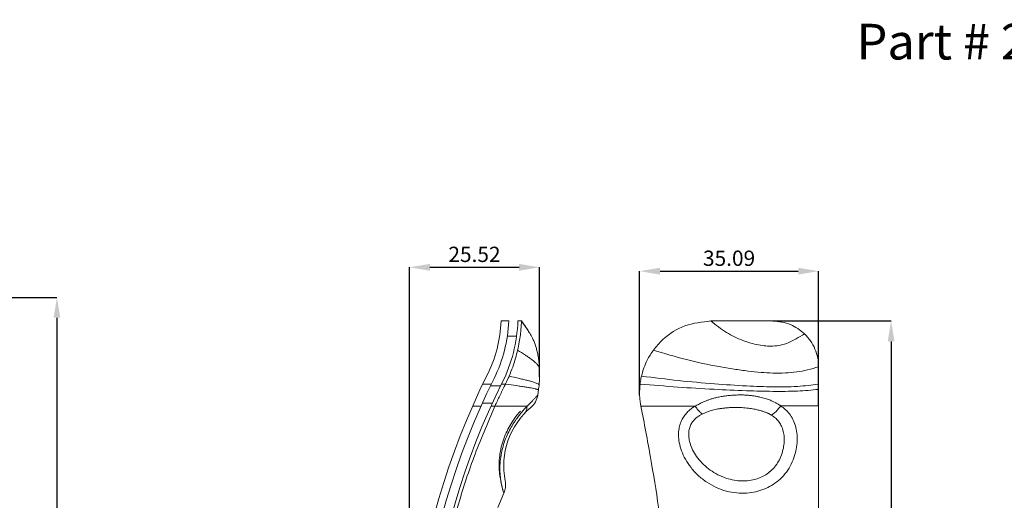
# Model space of a CAD drawing. Extents: x -173 to 1704, y -870 to 425.
# Drawn here: x 822 to 1015, y -72 to 22 of the extents above; entities that cross this region are included whole.
import ezdxf

# ---------------------------------------------------------------- set-up
doc = ezdxf.new("R2010")
doc.units = 0
doc.header["$LTSCALE"] = 1.21
doc.header["$MEASUREMENT"] = 0
doc.layers.get('0').update_dxf_attribs({"linetype": 'CONTINUOUS', "lineweight": 20})
doc.layers.get('Defpoints').update_dxf_attribs({"linetype": 'CONTINUOUS'})
doc.layers.add('dimension', color=3, linetype='CONTINUOUS', lineweight=9)
doc.styles.get("Standard").update_dxf_attribs({"font": 'Vrinda.ttf'})
doc.dimstyles.get("Standard").update_dxf_attribs({"dimtxt": 0.15625, "dimasz": 0.18, "dimexe": 0.18, "dimexo": 0.0625, "dimgap": 0.09, "dimtad": 0, "dimtih": 1, "dimtoh": 1, "dimdec": 4, "dimzin": 0, "dimdsep": 46, "dimtxsty": 'STANDARD', "dimcen": 0.09, "dimadec": 0, "dimazin": 0, "dimtp": 0.01, "dimtm": 0.01, "dimtfac": 1, "dimtdec": 4, "dimtofl": 0, "dimtmove": 0, "dimatfit": 0, "dimfxl": 1, "dimtolj": 1, "dimtzin": 0, "dimarcsym": 0})

# ---------------------------------------------------------------- blocks, each defined once
blk = doc.blocks.new('*D24')
at = {"layer": 'Defpoints', "color": 0}
for p in [(978.5, -27.09), (943.41, -51.43), (978.5, -53.54)]:
    blk.add_point(p, dxfattribs=at)
at = {"layer": 'dimension', "color": 6, "lineweight": -2}
for p, q in [((943.41, -51.43), (943.41, -27.09)), ((978.5, -53.54), (978.5, -27.09))]:
    blk.add_line(p, q, dxfattribs=at)
at = {"layer": 'dimension', "color": 4, "lineweight": -2}
blk.add_line((947.41, -27.09), (974.5, -27.09), dxfattribs=at)
at = {"layer": 'dimension', "color": 4}
for points in [[(947.41, -26.42), (947.41, -27.76), (943.41, -27.09)], [(974.5, -26.42), (974.5, -27.76), (978.5, -27.09)]]:
    blk.add_solid(points, dxfattribs=at)
at = {"layer": 'dimension', "color": 3, "insert": (960.95, -24.55), "char_height": 3, "attachment_point": 5}
blk.add_mtext('\\A1;35.09', dxfattribs=at)
blk = doc.blocks.new('*D25')
at = {"layer": 'Defpoints', "color": 0}
for p in [(969.5, -36.86), (969.5, -162.11), (992.72, -162.11)]:
    blk.add_point(p, dxfattribs=at)
at = {"layer": 'dimension', "color": 6, "lineweight": -2}
for p, q in [((969.5, -36.86), (992.72, -36.86)), ((969.5, -162.11), (992.72, -162.11))]:
    blk.add_line(p, q, dxfattribs=at)
at = {"layer": 'dimension', "color": 4, "lineweight": -2}
blk.add_line((992.72, -40.86), (992.72, -158.11), dxfattribs=at)
at = {"layer": 'dimension', "color": 4}
for points in [[(992.06, -40.86), (993.39, -40.86), (992.72, -36.86)], [(992.06, -158.11), (993.39, -158.11), (992.72, -162.11)]]:
    blk.add_solid(points, dxfattribs=at)
at = {"layer": 'dimension', "color": 3, "insert": (990.18, -99.49), "char_height": 3, "attachment_point": 5, "rotation": 90}
blk.add_mtext('\\A1;125.25', dxfattribs=at)
blk = doc.blocks.new('*D26')
at = {"layer": 'Defpoints', "color": 0}
for p in [(923.79, -26.33), (923.79, -47.83), (898.28, -113.62)]:
    blk.add_point(p, dxfattribs=at)
at = {"layer": 'dimension', "color": 6, "lineweight": -2}
for p, q in [((898.28, -113.62), (898.28, -26.33)), ((923.79, -47.83), (923.79, -26.33))]:
    blk.add_line(p, q, dxfattribs=at)
at = {"layer": 'dimension', "color": 4, "lineweight": -2}
blk.add_line((902.28, -26.33), (919.79, -26.33), dxfattribs=at)
at = {"layer": 'dimension', "color": 4}
for points in [[(902.28, -25.66), (902.28, -27), (898.28, -26.33)], [(919.79, -25.66), (919.79, -27), (923.79, -26.33)]]:
    blk.add_solid(points, dxfattribs=at)
at = {"layer": 'dimension', "color": 3, "insert": (911.03, -23.79), "char_height": 3, "attachment_point": 5}
blk.add_mtext('\\A1;25.52', dxfattribs=at)
blk = doc.blocks.new('*D29')
at = {"layer": 'Defpoints', "color": 0}
for p in [(800.15, -32.24), (800.15, -157.49), (829.17, -157.49)]:
    blk.add_point(p, dxfattribs=at)
at = {"layer": 'dimension', "color": 6, "lineweight": -2}
for p, q in [((800.15, -32.24), (829.17, -32.24)), ((800.15, -157.49), (829.17, -157.49))]:
    blk.add_line(p, q, dxfattribs=at)
at = {"layer": 'dimension', "color": 4, "lineweight": -2}
blk.add_line((829.17, -36.24), (829.17, -153.49), dxfattribs=at)
at = {"layer": 'dimension', "color": 4}
for points in [[(828.51, -36.24), (829.84, -36.24), (829.17, -32.24)], [(828.51, -153.49), (829.84, -153.49), (829.17, -157.49)]]:
    blk.add_solid(points, dxfattribs=at)
at = {"layer": 'dimension', "color": 3, "insert": (826.67, -94.86), "char_height": 3, "attachment_point": 5, "rotation": 90}
blk.add_mtext('\\A1;125.25', dxfattribs=at)

msp = doc.modelspace()

# ---------------------------------------------------------------- linework, layer by layer
at = {"color": 7, "linetype": 'Continuous'}
for p, q in [((916.24, -36.864), (917.741, -36.864)), ((919.543, -36.864), (920.243, -36.864)), ((969.501, -36.864), (957.397, -36.864)), ((917.467, -39.864), (919.285, -39.864)), ((921.649, -38.901), (921.649, -38.901)), ((923.776, -46.199), (923.776, -46.2)), ((978.501, -153.111), (978.501, -45.864)), ((923.695, -49.453), (923.695, -49.453)), ((916.801, -70.666), (915.58, -73.44))]:
    msp.add_line(p, q, dxfattribs=at)
at = {"color": 9, "linetype": 'Continuous', "lineweight": 15}
for p, q in [((912.66, -49.239), (914.326, -49.239)), ((914.157, -49.587), (916.16, -49.587)), ((916.332, -49.239), (917.113, -49.239)), ((910.648, -53.603), (912.289, -53.603)), ((912.553, -53.016), (914.531, -53.016)), ((914.263, -53.603), (915.032, -53.603))]:
    msp.add_line(p, q, dxfattribs=at)
at = {"color": 7, "linetype": 'Continuous'}
for centre, radius, start, end in [((890.26, -35.864), 26, 333.52444, 357.79577), ((890.26, -35.864), 27.5, 333.52444, 357.91606), ((890.26, -35.864), 29.3, 333.52444, 358.04413), ((1043.807, -112.338), 145.537, 153.52444, 194.37895), ((1043.807, -112.338), 144.037, 153.52444, 194.37895), ((1043.807, -112.338), 142.237, 153.52444, 194.37895), ((919.491, -50.781), 4, 310.25818, 351.137), ((931.77, -65.281), 15, 130.2586, 191.41318)]:
    msp.add_arc(centre, radius, start, end, dxfattribs=at)
for points, knots in [([(920.243, -36.864), (920.242, -36.921), (920.236, -37.152), (920.21, -37.67), (920.148, -38.517), (920.021, -39.661), (919.82, -41.054), (919.61, -42.052), (919.498, -42.583)], [0, 0, 0, 0, 0.1707984, 0.6942678, 1.5534968, 2.7176945, 4.1471367, 5.7756901, 5.7756901, 5.7756901, 5.7756901]), ([(920.244, -36.866), (920.386, -37.062), (920.702, -37.498), (921.172, -38.175), (921.492, -38.662), (921.649, -38.901)], [0, 0, 0, 0, 0.7242363, 1.6157322, 2.4727041, 2.4727041, 2.4727041, 2.4727041]), ([(957.397, -36.864), (955.664, -37.055), (952.22, -37.434), (948.381, -39.853), (946.699, -41.874), (946.109, -42.583)], [0, 0, 0, 0, 5.182089, 10.2991121, 13.0667115, 13.0667115, 13.0667115, 13.0667115]), ([(975.732, -39.37), (974.855, -38.677), (973.028, -37.233), (970.708, -36.99), (969.501, -36.864)], [0, 0, 0, 0, 3.2824374, 6.8404038, 6.8404038, 6.8404038, 6.8404038]), ([(921.649, -38.901), (921.73, -39.028), (921.903, -39.298), (922.164, -39.748), (922.444, -40.288), (922.727, -40.93), (922.994, -41.662), (923.232, -42.47), (923.441, -43.368), (923.614, -44.375), (923.725, -45.333), (923.761, -45.955), (923.776, -46.2)], [0, 0, 0, 0, 0.4526266, 0.9616968, 1.5587644, 2.2773195, 3.0638418, 3.8956074, 4.8045766, 5.826065, 6.9601398, 7.6957755, 7.6957755, 7.6957755, 7.6957755]), ([(978.5, -45.864), (978.466, -45.269), (978.397, -44.072), (977.841, -42.343), (976.981, -40.72), (976.15, -39.822), (975.732, -39.37)], [0, 0, 0, 0, 1.7824382, 3.583109, 5.4023545, 7.2418841, 7.2418841, 7.2418841, 7.2418841]), ([(919.498, -42.583), (919.364, -43.119), (919.086, -44.236), (918.539, -45.943), (918.074, -47.091), (917.834, -47.683)], [0, 0, 0, 0, 1.6546159, 3.4551618, 5.3705939, 5.3705939, 5.3705939, 5.3705939]), ([(946.109, -42.583), (945.678, -43.225), (944.624, -44.794), (944.083, -46.61), (943.764, -47.683)], [0, 0, 0, 0, 2.307635, 5.6411027, 5.6411027, 5.6411027, 5.6411027]), ([(923.776, -46.199), (923.786, -46.488), (923.812, -47.242), (923.785, -48.328), (923.721, -49.123), (923.695, -49.453)], [0, 0, 0, 0, 0.8651155, 2.2640171, 3.2566052, 3.2566052, 3.2566052, 3.2566052]), ([(917.834, -47.683), (917.776, -47.816), (917.549, -48.341), (917.3, -48.855), (917.114, -49.239)], [0, 0, 0, 0, 0.4349035, 1.7142883, 1.7142883, 1.7142883, 1.7142883]), ([(943.763, -47.683), (943.733, -47.816), (943.7, -47.962), (943.671, -48.11), (943.668, -48.124)], [0, 0, 0, 0, 0.40780607, 0.45115765, 0.45115765, 0.45115765, 0.45115765]), ([(917.114, -49.239), (916.778, -49.921), (916.118, -51.261), (915.435, -52.721), (915.081, -53.496), (915.032, -53.603)], [0, 0, 0, 0, 2.2810423, 4.4814147, 4.8359604, 4.8359604, 4.8359604, 4.8359604]), ([(923.695, -49.453), (923.691, -49.49), (923.667, -49.74), (923.63, -50.077), (923.59, -50.376), (923.579, -50.463)], [0, 0, 0, 0, 0.1125319, 0.7532527, 1.0172123, 1.0172123, 1.0172123, 1.0172123]), ([(943.492, -49.239), (943.44, -49.922), (943.363, -50.939), (943.458, -52.29), (943.564, -53.061), (943.647, -53.496), (943.668, -53.603)], [0, 0, 0, 0, 2.0518883, 3.0541058, 4.0560922, 4.3839734, 4.3839734, 4.3839734, 4.3839734]), ([(923.579, -50.463), (923.552, -50.659), (923.509, -50.971), (923.461, -51.282), (923.443, -51.398)], [0, 0, 0, 0, 0.59428537, 0.94439237, 0.94439237, 0.94439237, 0.94439237]), ([(915.032, -53.603), (913.603, -56.929), (910.819, -63.406), (907.635, -73.325), (905.584, -81.557), (904.311, -88.206), (903.535, -93.226), (902.947, -98.216), (902.409, -104.735), (902.209, -111.246), (902.344, -117.79), (902.628, -122.818), (903.105, -127.999), (903.632, -132.042), (904.081, -134.928), (904.465, -137.221), (905.023, -140.197), (905.797, -143.83), (906.401, -146.265), (906.703, -147.486)], [0, 0, 0, 0, 10.8521261, 21.1398186, 31.211875, 36.2850067, 41.4435965, 46.4469965, 51.3549059, 61.0647118, 65.9706858, 70.9879951, 76.1701985, 81.575323, 83.2158233, 84.9343353, 88.5481601, 92.3008886, 96.0748358, 96.0748358, 96.0748358, 96.0748358]), ([(943.667, -53.603), (944.312, -56.947), (945.583, -63.533), (947.163, -73.404), (948.311, -81.586), (948.967, -88.213), (949.233, -93.235), (949.212, -98.228), (948.853, -104.762), (948.118, -111.261), (947.209, -117.789), (946.477, -122.81), (945.741, -127.984), (945.212, -132.032), (944.877, -134.926), (944.632, -137.214), (944.359, -140.185), (944.107, -143.815), (944.013, -146.263), (943.966, -147.486)], [0, 0, 0, 0, 10.2135349, 20.123177, 29.9873895, 34.9926954, 40.0974455, 45.0664489, 49.9645742, 59.7241025, 64.6750938, 69.7362377, 74.947493, 80.3517324, 81.9835124, 83.6880047, 87.2549855, 90.9327963, 94.6043574, 94.6043574, 94.6043574, 94.6043574]), ([(917.067, -68.254), (917.11, -68.603), (917.194, -69.3), (917.025, -70.12), (916.846, -70.554), (916.801, -70.666)], [0, 0, 0, 0, 1.0488219, 2.0978283, 2.4593971, 2.4593971, 2.4593971, 2.4593971])]:
    msp.add_open_spline(points, degree=3, knots=knots, dxfattribs=at)
for points in [[(920.246, -36.869), (920.245, -36.867), (920.244, -36.866), (920.243, -36.864)], [(943.668, -48.124), (943.609, -48.496), (943.551, -48.867), (943.492, -49.239)]]:
    msp.add_open_spline(points, degree=3, dxfattribs=at)
at = {"color": 9, "linetype": 'Continuous', "lineweight": 15}
for points, knots in [([(920.243, -36.864), (920.527, -37.265), (921.005, -37.937), (921.464, -38.623), (921.649, -38.901)], [0, 0, 0, 0, 1.4735438, 2.4748922, 2.4748922, 2.4748922, 2.4748922]), ([(957.397, -36.864), (958.38, -37.657), (959.836, -38.832), (962.003, -39.988), (963.601, -40.691), (965.173, -41.224), (966.688, -41.592), (968.125, -41.794), (969.579, -41.831), (971.067, -41.64), (972.608, -41.138), (974.169, -40.37), (975.189, -39.717), (975.732, -39.37)], [0, 0, 0, 0, 3.775564, 5.5963217, 7.3469804, 9.009957, 10.5700675, 12.0166617, 13.3544473, 14.9237818, 16.4920979, 18.1952638, 20.1255008, 20.1255008, 20.1255008, 20.1255008]), ([(919.498, -42.583), (920.009, -42.911), (920.744, -43.382), (921.666, -44.005), (922.247, -44.42), (922.738, -44.806), (923.136, -45.161), (923.403, -45.445), (923.564, -45.659), (923.677, -45.841), (923.756, -46.021), (923.771, -46.158), (923.776, -46.199)], [0, 0, 0, 0, 1.8204885, 2.62105, 3.3369078, 3.9615104, 4.4942478, 4.9372376, 5.1265942, 5.2957968, 5.5808073, 5.7061102, 5.7061102, 5.7061102, 5.7061102]), ([(946.109, -42.583), (948.264, -43.235), (952.491, -44.514), (957.801, -45.629), (961.846, -46.314), (964.609, -46.692), (967.137, -46.95), (969.574, -47.098), (971.916, -47.103), (974.211, -46.896), (976.387, -46.491), (977.789, -46.075), (978.501, -45.864)], [0, 0, 0, 0, 6.7507582, 13.2434037, 16.2590954, 19.059337, 21.6059978, 23.8819733, 26.3817686, 28.6226619, 30.7856831, 33.0094656, 33.0094656, 33.0094656, 33.0094656]), ([(917.834, -47.683), (918.505, -47.836), (919.47, -48.055), (920.69, -48.346), (921.461, -48.539), (922.121, -48.719), (922.666, -48.884), (923.093, -49.034), (923.374, -49.154), (923.536, -49.248), (923.616, -49.308), (923.669, -49.365), (923.695, -49.415), (923.694, -49.443), (923.694, -49.453)], [0, 0, 0, 0, 2.0656263, 2.9666485, 3.7644657, 4.4494703, 5.0187047, 5.4713427, 5.8074907, 5.9328935, 6.0319387, 6.1077305, 6.1656721, 6.1929644, 6.1929644, 6.1929644, 6.1929644]), ([(943.764, -47.683), (946.196, -47.987), (950.965, -48.584), (957.84, -49.194), (963.187, -49.556), (966.989, -49.727), (970.312, -49.819), (973.432, -49.787), (976.432, -49.531), (977.813, -49.336), (978.501, -49.239)], [0, 0, 0, 0, 7.3515358, 14.4172657, 20.7029909, 23.4272246, 25.8340765, 30.6779795, 32.7765097, 34.8608177, 34.8608177, 34.8608177, 34.8608177]), ([(917.113, -49.239), (917.843, -49.343), (918.891, -49.494), (920.22, -49.693), (921.061, -49.826), (921.785, -49.949), (922.385, -50.062), (922.807, -50.153), (923.081, -50.222), (923.24, -50.267), (923.366, -50.31), (923.463, -50.351), (923.528, -50.389), (923.573, -50.424), (923.577, -50.452), (923.579, -50.463)], [0, 0, 0, 0, 2.2117116, 3.1765663, 4.0314794, 4.7662766, 5.3777131, 5.864406, 6.0606478, 6.2253914, 6.358901, 6.4624506, 6.537996, 6.5889154, 6.6216549, 6.6216549, 6.6216549, 6.6216549]), ([(943.492, -49.239), (945.954, -49.447), (950.785, -49.857), (957.735, -50.274), (963.136, -50.52), (966.971, -50.635), (970.311, -50.696), (973.434, -50.671), (976.434, -50.489), (977.814, -50.352), (978.501, -50.284)], [0, 0, 0, 0, 7.4136186, 14.5446682, 20.8866004, 23.6320908, 26.0540913, 30.9077015, 32.9980996, 35.0674437, 35.0674437, 35.0674437, 35.0674437]), ([(921.358, -53.552), (921.417, -53.506), (921.543, -53.411), (921.713, -53.231), (921.892, -53.038), (922.083, -52.838), (922.282, -52.633), (922.485, -52.426), (922.687, -52.223), (922.881, -52.03), (923.061, -51.85), (923.217, -51.69), (923.335, -51.558), (923.413, -51.467), (923.438, -51.414), (923.446, -51.397)], [0, 0, 0, 0, 0.2246704, 0.4729413, 0.7397984, 1.0145978, 1.3030507, 1.5971619, 1.8851956, 2.1609739, 2.41906, 2.6477863, 2.8295738, 2.951636, 3.0059664, 3.0059664, 3.0059664, 3.0059664]), ([(954.286, -53.552), (954.401, -53.508), (954.631, -53.419), (954.961, -53.23), (955.312, -53.03), (955.716, -52.829), (956.182, -52.622), (956.716, -52.413), (957.321, -52.209), (958.001, -52.013), (958.766, -51.831), (959.612, -51.668), (960.522, -51.535), (961.464, -51.439), (962.404, -51.384), (963.313, -51.372), (964.169, -51.398), (964.962, -51.456), (965.691, -51.543), (966.357, -51.651), (966.963, -51.775), (967.513, -51.911), (968.01, -52.056), (968.456, -52.203), (968.854, -52.351), (969.21, -52.497), (969.529, -52.639), (969.818, -52.779), (970.081, -52.914), (970.322, -53.046), (970.54, -53.174), (970.736, -53.295), (970.911, -53.409), (971.021, -53.481), (971.073, -53.515)], [0, 0, 0, 0, 0.3680062, 0.7377712, 1.1378107, 1.5821002, 2.0908834, 2.6659839, 3.3017379, 4.0050648, 4.7902983, 5.6599182, 6.5893902, 7.5466065, 8.4990479, 9.4146787, 10.2717502, 11.0672317, 11.7999949, 12.4732393, 13.0905532, 13.6557891, 14.1725324, 14.6421621, 15.0651226, 15.4471576, 15.7944062, 16.1133442, 16.4094113, 16.6838848, 16.9364103, 17.1668771, 17.3752374, 17.5618393, 17.5618393, 17.5618393, 17.5618393]), ([(915.032, -53.603), (916.633, -53.592), (918.742, -53.576), (920.851, -53.556), (921.358, -53.552)], [0, 0, 0, 0, 4.8052276, 6.3260543, 6.3260543, 6.3260543, 6.3260543]), ([(920.048, -54.554), (919.89, -54.738), (919.442, -55.258), (918.729, -56.196), (917.936, -57.428), (917.212, -58.826), (916.605, -60.363), (916.157, -61.998), (915.896, -63.67), (915.83, -65.312), (915.932, -66.814), (916.148, -68.1), (916.348, -69.057), (916.585, -69.87), (916.631, -70.174), (916.854, -70.712), (916.693, -70.512), (916.649, -70.134), (916.402, -69.442), (916.216, -68.416), (916.044, -67.116), (915.995, -65.606), (916.101, -63.978), (916.387, -62.325), (916.837, -60.739), (917.407, -59.289), (918.045, -58.007), (918.705, -56.9), (919.349, -55.959), (919.946, -55.177), (920.476, -54.535), (920.938, -54.008), (921.226, -53.695), (921.358, -53.552)], [0, 0, 0, 0, 0.7252801, 2.0589699, 3.5322886, 5.1151869, 6.775636, 8.4811349, 10.1890221, 11.8435128, 13.3937824, 14.7118665, 15.7058755, 16.4451042, 16.965203, 17.237236, 17.2701972, 17.6519831, 18.3905405, 19.4495472, 20.7792402, 22.3206452, 23.9733023, 25.6668012, 27.3423795, 28.9116567, 30.3350602, 31.6314375, 32.7748465, 33.7548123, 34.5805599, 35.2732099, 35.8568044, 35.8568044, 35.8568044, 35.8568044]), ([(921.358, -53.552), (921.336, -53.75), (921.292, -54.139), (921.079, -54.685), (920.844, -54.982), (920.728, -55.128)], [0, 0, 0, 0, 0.5978752, 1.1702416, 1.7284403, 1.7284403, 1.7284403, 1.7284403]), ([(943.668, -53.603), (946.102, -53.59), (949.642, -53.57), (953.181, -53.556), (954.286, -53.552)], [0, 0, 0, 0, 7.3037508, 10.6189082, 10.6189082, 10.6189082, 10.6189082]), ([(956.56, -68.504), (955.989, -68.082), (954.858, -67.246), (953.468, -65.702), (952.371, -64.061), (951.601, -62.393), (951.148, -60.79), (950.991, -59.317), (951.088, -58.013), (951.391, -56.885), (951.852, -55.932), (952.411, -55.147), (953.02, -54.508), (953.643, -53.982), (954.077, -53.692), (954.286, -53.552)], [0, 0, 0, 0, 2.1236362, 4.2126013, 6.1913861, 8.0275747, 9.7004672, 11.1686708, 12.4473714, 13.6021451, 14.6502468, 15.6059334, 16.4823231, 17.2919935, 18.0471559, 18.0471559, 18.0471559, 18.0471559]), ([(954.286, -53.552), (954.429, -53.751), (954.709, -54.143), (955.175, -54.673), (955.516, -54.98), (955.682, -55.128)], [0, 0, 0, 0, 0.7351048, 1.4449882, 2.1111229, 2.1111229, 2.1111229, 2.1111229]), ([(955.682, -55.128), (955.776, -55.081), (955.959, -54.988), (956.243, -54.859), (956.543, -54.735), (956.881, -54.611), (957.271, -54.484), (957.716, -54.358), (958.218, -54.237), (958.78, -54.123), (959.408, -54.022), (960.102, -53.937), (960.844, -53.875), (961.61, -53.839), (962.372, -53.83), (963.104, -53.847), (963.79, -53.886), (964.424, -53.944), (965.007, -54.015), (965.541, -54.097), (966.027, -54.187), (966.469, -54.283), (966.869, -54.382), (967.227, -54.482), (967.547, -54.581), (967.833, -54.678), (968.088, -54.773), (968.318, -54.866), (968.526, -54.957), (968.715, -55.045), (968.885, -55.13), (969.037, -55.211), (969.173, -55.288), (969.257, -55.339), (969.297, -55.363)], [0, 0, 0, 0, 0.3155144, 0.6171919, 0.9338657, 1.2894697, 1.6986873, 2.1631997, 2.6776763, 3.2467436, 3.8821131, 4.5871132, 5.3410703, 6.117175, 6.88799, 7.6263705, 8.3137165, 8.9490675, 9.5355118, 10.0746377, 10.5685453, 11.0197496, 11.4308315, 11.8028686, 12.1363373, 12.4360177, 12.7069047, 12.9536087, 13.1802554, 13.3884614, 13.5784666, 13.750674, 13.9059929, 14.0460117, 14.0460117, 14.0460117, 14.0460117]), ([(971.073, -53.515), (971.379, -53.741), (972.01, -54.208), (972.831, -55.097), (973.515, -56.172), (974.004, -57.43), (974.28, -58.847), (974.332, -60.397), (974.146, -62.041), (973.703, -63.726), (972.976, -65.387), (971.952, -66.921), (970.685, -68.199), (969.285, -69.192), (967.791, -69.925), (966.163, -70.432), (964.369, -70.692), (962.424, -70.665), (960.401, -70.299), (958.39, -69.609), (957.17, -68.872), (956.56, -68.504)], [0, 0, 0, 0, 1.1397481, 2.3510563, 3.6077374, 4.9405631, 6.3742591, 7.9200308, 9.5752573, 11.3206329, 13.1271617, 14.989735, 16.8193442, 18.4968782, 20.1164174, 21.7921929, 23.588644, 25.5331897, 27.6025809, 29.7346277, 31.8672402, 31.8672402, 31.8672402, 31.8672402]), ([(971.073, -53.515), (970.897, -53.752), (970.549, -54.221), (969.955, -54.845), (969.512, -55.194), (969.297, -55.363)], [0, 0, 0, 0, 0.8845309, 1.7531019, 2.5736966, 2.5736966, 2.5736966, 2.5736966]), ([(971.073, -53.515), (972.159, -53.516), (974.635, -53.519), (977.111, -53.535), (978.501, -53.544)], [0, 0, 0, 0, 3.2589359, 7.4276928, 7.4276928, 7.4276928, 7.4276928]), ([(916.807, -70.648), (916.803, -70.645), (916.791, -70.636), (916.706, -70.518), (916.638, -70.128), (916.407, -69.445), (916.214, -68.415), (916.044, -67.117), (915.995, -65.606), (916.102, -63.978), (916.387, -62.325), (916.837, -60.739), (917.407, -59.289), (918.045, -58.007), (918.705, -56.9), (919.35, -55.959), (919.812, -55.351), (920.052, -55.053), (920.088, -55.009)], [0, 0, 0, 0, 0.0139956, 0.0469569, 0.4287428, 1.1673002, 2.2263069, 3.5559999, 5.0974049, 6.750062, 8.4435609, 10.1191392, 11.6884164, 13.1118199, 14.4081971, 15.5516062, 16.531572, 16.6999424, 16.6999424, 16.6999424, 16.6999424]), ([(956.57, -65.585), (956.146, -65.2), (955.322, -64.453), (954.351, -63.164), (953.634, -61.864), (953.19, -60.606), (953.003, -59.452), (953.043, -58.433), (953.272, -57.561), (953.645, -56.837), (954.109, -56.253), (954.618, -55.791), (955.142, -55.42), (955.506, -55.223), (955.682, -55.128)], [0, 0, 0, 0, 1.7143843, 3.3296812, 4.8154152, 6.1536584, 7.31067, 8.3030231, 9.1897613, 9.992991, 10.7301291, 11.4132418, 12.0511034, 12.6513394, 12.6513394, 12.6513394, 12.6513394]), ([(969.297, -55.363), (969.531, -55.521), (970.016, -55.846), (970.645, -56.5), (971.171, -57.31), (971.547, -58.276), (971.756, -59.377), (971.784, -60.584), (971.62, -61.859), (971.255, -63.153), (970.683, -64.409), (969.905, -65.554), (968.957, -66.498), (967.904, -67.215), (966.781, -67.738), (965.558, -68.095), (964.201, -68.274), (962.708, -68.238), (961.118, -67.962), (959.512, -67.42), (957.958, -66.641), (957.033, -65.937), (956.57, -65.585)], [0, 0, 0, 0, 0.8450434, 1.7483842, 2.7000375, 3.7249667, 4.8382625, 6.043352, 7.3318759, 8.6813642, 10.06097, 11.4575289, 12.8091666, 14.0506879, 15.2596133, 16.5114975, 17.8603144, 19.3487888, 20.9750515, 22.6816588, 24.417808, 26.1613327, 26.1613327, 26.1613327, 26.1613327])]:
    msp.add_open_spline(points, degree=3, knots=knots, dxfattribs=at)

# ---------------------------------------------------------------- texts
at = {"layer": 'dimension', "insert": (985.945, 21.455), "char_height": 7, "width": 296.48819, "attachment_point": 1}
msp.add_mtext('Part # 221-12 (16 Character x 2 Line LCD)', dxfattribs=at)

# ---------------------------------------------------------------- dimensions: what is measured, and where the dimension line sits
at = {"layer": 'dimension'}
for base, p1, p2, picture, middle in [((923.793, -26.331), (898.275, -113.618), (923.793, -47.827), '*D26', (911.034, -23.788)), ((978.501, -27.09), (943.408, -51.428), (978.501, -53.544), '*D24', (960.954, -24.547))]:
    dim = msp.add_linear_dim(base=base, p1=p1, p2=p2, dimstyle='STANDARD', override={"dimtxt": 3, "dimasz": 4, "dimexe": 0, "dimexo": 0, "dimgap": 1, "dimtad": 1, "dimtih": 0, "dimtoh": 0, "dimdec": 2, "dimcen": 0, "dimclrd": 4, "dimclre": 6, "dimclrt": 3, "dimtp": 0, "dimtm": 0, "dimtdec": 2, "dimatfit": 3}, dxfattribs=at)
    dim.commit()
    dim.dimension.update_dxf_attribs({"geometry": picture, "text_midpoint": middle})
for base, p1, p2, picture, middle in [((829.173, -157.487), (800.148, -32.24), (800.148, -157.487), '*D29', (826.673, -94.864)), ((992.724, -162.111), (969.501, -36.864), (969.501, -162.111), '*D25', (990.18, -99.488))]:
    dim = msp.add_linear_dim(base=base, p1=p1, p2=p2, angle=90, dimstyle='STANDARD', override={"dimtxt": 3, "dimasz": 4, "dimexe": 0, "dimexo": 0, "dimgap": 1, "dimtad": 1, "dimtih": 0, "dimtoh": 0, "dimdec": 2, "dimcen": 0, "dimclrd": 4, "dimclre": 6, "dimclrt": 3, "dimtp": 0, "dimtm": 0, "dimtdec": 2, "dimatfit": 3}, dxfattribs=at)
    dim.commit()
    dim.dimension.update_dxf_attribs({"geometry": picture, "text_midpoint": middle})

doc.saveas('drawing.dxf')
